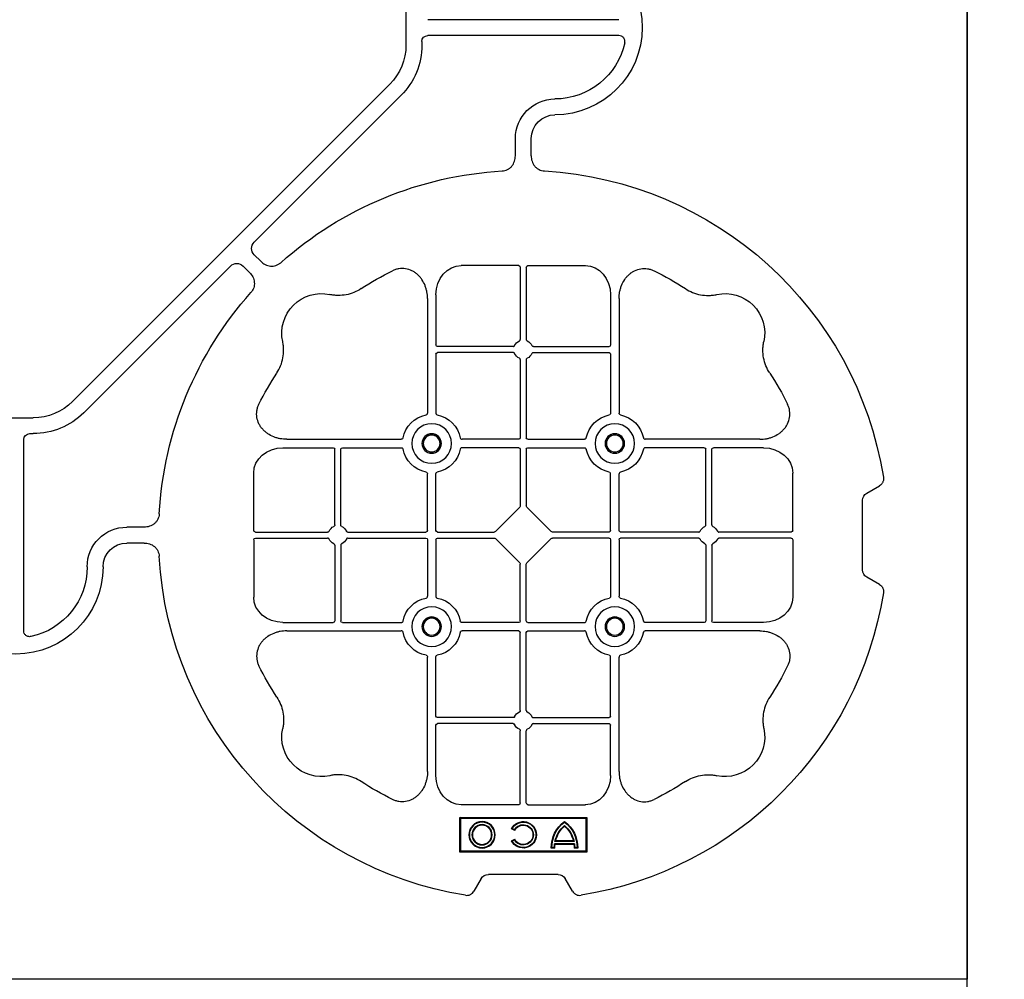
# Model space of a CAD drawing. Units: millimetres. Extents: x 1132 to 16433, y 8690 to 18413.
# Drawn here: x 5784 to 6095, y 17063 to 17366 of the extents above; entities that cross this region are included whole.
import ezdxf

# ---------------------------------------------------------------- set-up
doc = ezdxf.new("R2010")
doc.units = ezdxf.units.MM
doc.layers.add('ACO STORM-BRIXX', color=7, linetype='Continuous')

# ---------------------------------------------------------------- blocks, each defined once
blk = doc.blocks.new('StormBrixx 2.0 Plan')
at = {"layer": 'ACO STORM-BRIXX', "color": 0, "linetype": 'ByBlock', "lineweight": -2}
blk.add_lwpolyline([(0, 0), (0, 600), (600, 600), (1200, 600), (1200, 0), (600, 0), (0, 0)], dxfattribs=at)
blk = doc.blocks.new('ACO - 314092 - PLAN')
at = {"layer": 'ACO STORM-BRIXX', "color": 0, "linetype": 'ByBlock', "lineweight": -2}
for p, q in [((-123.02, 5.5), (-123.02, -5.5)), ((-190.15, 2.5), (-129.9, 2.5)), ((-190.15, -2.5), (-129.9, -2.5)), ((-128.02, -4.38), (-128.02, -5.5)), ((-117.89, -17.87), (-17.87, -117.89)), ((-121.43, -21.41), (-75.18, -67.66)), ((-162.5, -40.43), (-162.5, -35)), ((-157.5, -40.43), (-157.5, -35)), ((-75.18, -71.64), (-77.22, -73.68)), ((-161.45, -75), (-179.57, -75)), ((-160.95, -75.58), (-160.95, -98.31)), ((-159.05, -75.58), (-159.05, -98.31)), ((-158.55, -75), (-140.43, -75)), ((-71.64, -75.18), (-73.68, -77.22)), ((-21.41, -121.43), (-67.66, -75.18)), ((-190.2, -85.43), (-190.2, -121.53)), ((-187.55, -84.22), (-187.55, -100.05)), ((-132.45, -84.22), (-132.45, -100.05)), ((-129.8, -85.43), (-129.8, -121.53)), ((-163.19, -100.55), (-187.05, -100.55)), ((-163.19, -102.45), (-187.05, -102.45)), ((-156.81, -100.55), (-132.95, -100.55)), ((-156.81, -102.45), (-132.95, -102.45)), ((-187.55, -102.95), (-187.55, -121.53)), ((-160.95, -104.69), (-160.95, -129.3)), ((-159.05, -104.69), (-159.05, -129.3)), ((-132.45, -102.95), (-132.45, -121.53)), ((5.5, -123.02), (-5.5, -123.02)), ((-234.57, -129.8), (-198.47, -129.8)), ((-161.45, -129.8), (-179.28, -129.8)), ((-158.55, -129.8), (-140.72, -129.8)), ((-85.43, -129.8), (-121.53, -129.8)), ((-4.38, -128.02), (-5.5, -128.02)), ((-2.5, -190.15), (-2.5, -129.9)), ((-235.78, -132.45), (-219.95, -132.45)), ((-219.45, -156.81), (-219.45, -132.95)), ((-217.55, -156.81), (-217.55, -132.95)), ((-217.05, -132.45), (-198.47, -132.45)), ((-161.45, -132.45), (-179.28, -132.45)), ((-160.95, -132.95), (-160.95, -150.8)), ((-159.05, -132.95), (-159.05, -150.8)), ((-158.55, -132.45), (-140.72, -132.45)), ((-102.95, -132.45), (-121.53, -132.45)), ((-102.45, -156.81), (-102.45, -132.95)), ((-100.55, -156.81), (-100.55, -132.95)), ((-84.22, -132.45), (-100.05, -132.45)), ((-245, -158.55), (-245, -140.43)), ((-190.2, -158.55), (-190.2, -140.72)), ((-187.55, -158.55), (-187.55, -140.72)), ((-132.45, -158.55), (-132.45, -140.72)), ((-129.8, -158.55), (-129.8, -140.72)), ((-75, -158.55), (-75, -140.43)), ((-268.3, -146.75), (-272.28, -144.45)), ((-267, -171), (-267, -149)), ((-168.79, -158.89), (-161.11, -151.21)), ((-151.21, -158.89), (-158.89, -151.21)), ((-40.43, -157.5), (-35, -157.5)), ((-244.42, -159.05), (-221.69, -159.05)), ((-244.42, -160.95), (-221.69, -160.95)), ((-215.31, -159.05), (-190.7, -159.05)), ((-215.31, -160.95), (-190.7, -160.95)), ((-187.05, -159.05), (-169.2, -159.05)), ((-187.05, -160.95), (-169.2, -160.95)), ((-161.11, -168.79), (-168.79, -161.11)), ((-158.89, -168.79), (-151.21, -161.11)), ((-132.95, -159.05), (-150.8, -159.05)), ((-132.95, -160.95), (-150.8, -160.95)), ((-104.69, -159.05), (-129.3, -159.05)), ((-104.69, -160.95), (-129.3, -160.95)), ((-75.58, -159.05), (-98.31, -159.05)), ((-75.58, -160.95), (-98.31, -160.95)), ((-245, -161.45), (-245, -179.57)), ((-219.45, -163.19), (-219.45, -187.05)), ((-217.55, -163.19), (-217.55, -187.05)), ((-190.2, -161.45), (-190.2, -179.28)), ((-187.55, -161.45), (-187.55, -179.28)), ((-132.45, -161.45), (-132.45, -179.28)), ((-129.8, -161.45), (-129.8, -179.28)), ((-102.45, -163.19), (-102.45, -187.05)), ((-100.55, -163.19), (-100.55, -187.05)), ((-75, -161.45), (-75, -179.57)), ((-40.43, -162.5), (-35, -162.5)), ((-160.95, -187.05), (-160.95, -169.2)), ((-159.05, -187.05), (-159.05, -169.2)), ((-272.28, -175.55), (-268.3, -173.25)), ((-235.78, -187.55), (-219.95, -187.55)), ((-217.05, -187.55), (-198.47, -187.55)), ((-161.45, -187.55), (-179.28, -187.55)), ((-158.55, -187.55), (-140.72, -187.55)), ((-102.95, -187.55), (-121.53, -187.55)), ((-84.22, -187.55), (-100.05, -187.55)), ((-234.57, -190.2), (-198.47, -190.2)), ((-161.45, -190.2), (-179.28, -190.2)), ((-160.95, -215.31), (-160.95, -190.7)), ((-159.05, -215.31), (-159.05, -190.7)), ((-158.55, -190.2), (-140.72, -190.2)), ((-85.43, -190.2), (-121.53, -190.2)), ((-190.2, -234.57), (-190.2, -198.47)), ((-187.55, -217.05), (-187.55, -198.47)), ((-132.45, -217.05), (-132.45, -198.47)), ((-129.8, -234.57), (-129.8, -198.47)), ((-187.55, -235.78), (-187.55, -219.95)), ((-163.19, -217.55), (-187.05, -217.55)), ((-163.19, -219.45), (-187.05, -219.45)), ((-156.81, -217.55), (-132.95, -217.55)), ((-156.81, -219.45), (-132.95, -219.45)), ((-132.45, -235.78), (-132.45, -219.95)), ((-160.95, -244.42), (-160.95, -221.69)), ((-159.05, -244.42), (-159.05, -221.69)), ((-161.45, -245), (-179.57, -245)), ((-158.55, -245), (-140.43, -245)), ((-140, -249), (-180, -249)), ((-180, -249), (-180, -260)), ((-179.7, -249.3), (-180, -249)), ((-140.3, -249.3), (-179.7, -249.3)), ((-179.7, -249.3), (-179.7, -259.7)), ((-140.3, -249.3), (-140, -249)), ((-140.3, -259.7), (-140.3, -249.3)), ((-140, -260), (-140, -249)), ((-157.3, -253.14), (-156.3, -252.57)), ((-157.23, -252.9), (-156.54, -252.5)), ((-176.13, -257.38), (-169.87, -257.38)), ((-176, -256.58), (-170, -256.58)), ((-175.98, -257.55), (-170.02, -257.55)), ((-175.78, -256.41), (-170.22, -256.41)), ((-156.3, -256.43), (-157.3, -255.86)), ((-156.54, -256.5), (-157.23, -256.1)), ((-179.7, -259.7), (-180, -260)), ((-180, -260), (-140, -260)), ((-179.7, -259.7), (-140.3, -259.7)), ((-177.17, -258.67), (-176.03, -258.67)), ((-177, -258.5), (-176.2, -258.5)), ((-169.97, -258.67), (-168.83, -258.67)), ((-169.8, -258.5), (-169, -258.5)), ((-140.3, -259.7), (-140, -260)), ((-175.55, -272.28), (-173.25, -268.3)), ((-171, -267), (-149, -267)), ((-146.75, -268.3), (-144.45, -272.28))]:
    blk.add_line(p, q, dxfattribs=at)
for centre, radius in [((-188.87, -131.12), 6.25), ((-131.12, -131.12), 6.25), ((-188.87, -131.12), 3.07), ((-188.87, -131.12), 2.68), ((-188.87, -131.12), 2.65), ((-131.12, -131.12), 3.07), ((-131.12, -131.12), 2.68), ((-131.12, -131.12), 2.65), ((-188.87, -188.87), 6.25), ((-131.12, -188.87), 6.25), ((-188.87, -188.87), 3.07), ((-188.87, -188.87), 2.68), ((-188.87, -188.87), 2.65), ((-131.12, -188.87), 3.07), ((-131.12, -188.87), 2.68), ((-131.12, -188.87), 2.65), ((-147, -254.5), 4.17), ((-147, -254.5), 4), ((-147, -254.5), 3.2), ((-147, -254.5), 3.03)]:
    blk.add_circle(centre, radius, dxfattribs=at)
for centre, radius, start, end in [((-170, 0), 27.5, 90, 270), ((-170, 0), 22.5, 192.2618, 270), ((-105.52, -5.5), 22.5, 180, 225), ((-105.52, -5.5), 17.5, 180, 225), ((-170, -35), 12.5, 0, 90), ((-170, -35), 7.5, 0, 90), ((-160, -160), 115, 93.3201, 170.8883), ((-160, -160), 115, 48.3201, 86.6799), ((-160, -160), 93, 116.332, 123.3345), ((-160, -160), 93, 56.6655, 63.668), ((-160, -160), 115, 3.3201, 41.6799), ((-223.64, -96.36), 12.5, 77.7807, 192.2193), ((-96.36, -96.36), 12.5, 347.7807, 102.2193), ((-160, -101.5), 3, 114.4087, 155.5913), ((-160, -101.5), 3, 24.4087, 65.5913), ((-187.05, -100.05), 0.5, 180.0011, 269.9989), ((-187.05, -102.95), 0.5, 90.0011, 179.9989), ((-132.95, -100.05), 0.5, 270.0011, 359.9989), ((-132.95, -102.95), 0.5, 0.0011, 89.9989), ((-160, -101.5), 3, 204.4087, 245.5913), ((-160, -101.5), 3, 294.4087, 335.5913), ((-160, -160), 93, 146.6655, 153.668), ((-160, -160), 93, 26.332, 33.3345), ((-5.5, -105.52), 17.5, 225, 270), ((-188.87, -131.12), 9.19, 100.9009, 169.0991), ((-188.87, -131.12), 9.19, 10.9009, 79.0991), ((-131.12, -131.12), 9.19, 100.9009, 169.0991), ((-131.12, -131.12), 9.19, 10.9009, 79.0991), ((-5.5, -105.52), 22.5, 225, 270), ((-161.45, -129.3), 0.5, 270.0011, 359.9989), ((-158.55, -129.3), 0.5, 180.0011, 269.9989), ((-219.95, -132.95), 0.5, 0.0011, 89.9989), ((-217.05, -132.95), 0.5, 90.0011, 179.9989), ((-188.87, -131.12), 9.19, 190.9009, 259.0991), ((-188.87, -131.12), 9.19, 280.9009, 349.0991), ((-161.45, -132.95), 0.5, 0.0011, 89.9989), ((-158.55, -132.95), 0.5, 90.0011, 179.9989), ((-131.12, -131.12), 9.19, 190.9009, 259.0991), ((-131.12, -131.12), 9.19, 280.9009, 349.0991), ((-102.95, -132.95), 0.5, 0.0011, 89.9989), ((-100.05, -132.95), 0.5, 90.0011, 179.9989), ((-218.5, -160), 3, 114.4087, 155.5913), ((-218.5, -160), 3, 24.4087, 65.5913), ((-101.5, -160), 3, 114.4087, 155.5913), ((-101.5, -160), 3, 24.4087, 65.5913), ((-35, -170), 12.5, 0, 90), ((-218.5, -160), 3, 204.4087, 245.5913), ((-218.5, -160), 3, 294.4087, 335.5913), ((-190.7, -158.55), 0.5, 270.0011, 359.9989), ((-190.7, -161.45), 0.5, 0.0011, 89.9989), ((-187.05, -158.55), 0.5, 180.0011, 269.9989), ((-187.05, -161.45), 0.5, 90.0011, 179.9989), ((-132.95, -158.55), 0.5, 270.0011, 359.9989), ((-132.95, -161.45), 0.5, 0.0011, 89.9989), ((-129.3, -158.55), 0.5, 180.0011, 269.9989), ((-129.3, -161.45), 0.5, 90.0011, 179.9989), ((-101.5, -160), 3, 204.4087, 245.5913), ((-101.5, -160), 3, 294.4087, 335.5913), ((-35, -170), 7.5, 0, 90), ((-160, -160), 115, 279.1117, 356.6799), ((0, -170), 27.5, 180, 0), ((0, -170), 22.5, 180, 257.7382), ((-160, -160), 115, 189.1117, 260.8883), ((-188.87, -188.87), 9.19, 100.9009, 169.0991), ((-188.87, -188.87), 9.19, 10.9009, 79.0991), ((-131.12, -188.87), 9.19, 100.9009, 169.0991), ((-131.12, -188.87), 9.19, 10.9009, 79.0991), ((-219.95, -187.05), 0.5, 270.0011, 359.9989), ((-217.05, -187.05), 0.5, 180.0011, 269.9989), ((-161.45, -187.05), 0.5, 270.0011, 359.9989), ((-158.55, -187.05), 0.5, 180.0011, 269.9989), ((-102.95, -187.05), 0.5, 270.0011, 359.9989), ((-100.05, -187.05), 0.5, 180.0011, 269.9989), ((-188.87, -188.87), 9.19, 190.9009, 259.0991), ((-188.87, -188.87), 9.19, 280.9009, 349.0991), ((-161.45, -190.7), 0.5, 0.0011, 89.9989), ((-158.55, -190.7), 0.5, 90.0011, 179.9989), ((-131.12, -188.87), 9.19, 190.9009, 259.0991), ((-131.12, -188.87), 9.19, 280.9009, 349.0991), ((-160, -160), 93, 206.332, 213.3345), ((-160, -160), 93, 326.6655, 333.668), ((-187.05, -217.05), 0.5, 180.0011, 269.9989), ((-160, -218.5), 3, 114.4087, 155.5913), ((-160, -218.5), 3, 24.4087, 65.5913), ((-132.95, -217.05), 0.5, 270.0011, 359.9989), ((-187.05, -219.95), 0.5, 90.0011, 179.9989), ((-160, -218.5), 3, 204.4087, 245.5913), ((-160, -218.5), 3, 294.4087, 335.5913), ((-132.95, -219.95), 0.5, 0.0011, 89.9989), ((-223.64, -223.64), 12.5, 167.7807, 282.2193), ((-96.36, -223.64), 12.5, 257.7807, 12.2193), ((-160, -160), 93, 236.6655, 243.668), ((-160, -160), 93, 296.332, 303.3345), ((-167, -258.5), 10.17, 126.1417, 180.9755), ((-167, -258.5), 10, 126.8699, 180), ((-179, -258.5), 10.17, 359.0245, 53.8583), ((-179, -258.5), 10, 0, 53.1301), ((-160, -254.5), 4.17, 27.6213, 332.3787), ((-160, -254.5), 4, 30, 330), ((-160, -254.5), 3.2, 30, 330), ((-167, -258.5), 9.2, 130.7057, 167.9541), ((-167, -258.5), 9.03, 131.6584, 166.5918), ((-179, -258.5), 9.2, 12.0459, 49.2943), ((-179, -258.5), 9.03, 13.4082, 48.3416), ((-160, -254.5), 3.03, 26.7195, 333.2805), ((-167, -258.5), 9.2, 173.0075, 180), ((-167, -258.5), 9.03, 173.9793, 181.0995), ((-179, -258.5), 9.03, 358.9005, 6.0207), ((-179, -258.5), 9.2, 0, 6.9925)]:
    blk.add_arc(centre, radius, start, end, dxfattribs=at)
for centre, major_axis, ratio, start_param, end_param in [((-130.14, -4.63), (1.59, 1.59), 0.889126, 5.55641, 7.00996), ((-77.7, -69.65), (3.37, 0), 0.889126, 5.55641, 7.00996), ((-69.65, -77.7), (0, 3.37), 0.889126, 5.55641, 7.00996), ((-179.55, -84.24), (-0.07, 9.24), 0.866019, 6.27664, 7.845255), ((-161.45, -75.58), (-0.004, -0.577), 0.866019, 1.579523, 3.148138), ((-158.55, -75.58), (0.004, -0.577), 0.866019, 3.135048, 4.703662), ((-140.45, -84.24), (0.07, 9.24), 0.866019, 4.721116, 6.28973), ((-4.63, -130.14), (1.59, 1.59), 0.889126, 5.55641, 7.00996), ((-235.76, -140.45), (-9.24, 0.07), 0.866019, 4.721116, 6.28973), ((-84.24, -140.45), (9.24, 0.07), 0.866019, 6.27664, 7.845255), ((-270.46, -149.5), (3.12, 1.8), 0.83205, 5.835353, 6.731018), ((-161.45, -150.79), (0.005, -0.561), 0.890696, 0.719167, 1.561198), ((-158.55, -150.79), (-0.005, -0.561), 0.890696, 4.721987, 5.564018), ((-244.42, -158.55), (0.577, 0.004), 0.866019, 3.135048, 4.703662), ((-244.42, -161.45), (0.577, -0.004), 0.866019, 1.579523, 3.148138), ((-169.21, -158.55), (0.561, -0.005), 0.890696, 4.721987, 5.564018), ((-169.21, -161.45), (0.561, 0.005), 0.890696, 0.719167, 1.561198), ((-150.79, -158.55), (-0.561, -0.005), 0.890696, 0.719167, 1.561198), ((-150.79, -161.45), (-0.561, 0.005), 0.890696, 4.721987, 5.564018), ((-75.58, -158.55), (-0.577, 0.004), 0.866019, 1.579523, 3.148138), ((-75.58, -161.45), (-0.577, -0.004), 0.866019, 3.135048, 4.703662), ((-161.45, -169.21), (0.005, 0.561), 0.890696, 4.721987, 5.564018), ((-158.55, -169.21), (-0.005, 0.561), 0.890696, 0.719167, 1.561198), ((-270.46, -170.5), (3.12, -1.8), 0.83205, 5.835353, 6.731018), ((-235.76, -179.55), (-9.24, -0.07), 0.866019, 6.27664, 7.845255), ((-84.24, -179.55), (9.24, -0.07), 0.866019, 4.721116, 6.28973), ((-179.55, -235.76), (-0.07, -9.24), 0.866019, 4.721116, 6.28973), ((-140.45, -235.76), (0.07, -9.24), 0.866019, 6.27664, 7.845255), ((-161.45, -244.42), (-0.004, 0.577), 0.866019, 3.135048, 4.703662), ((-158.55, -244.42), (0.004, 0.577), 0.866019, 1.579523, 3.148138), ((-170.5, -270.46), (-1.8, 3.12), 0.83205, 5.835353, 6.731018), ((-149.5, -270.46), (1.8, 3.12), 0.83205, 5.835353, 6.731018)]:
    blk.add_ellipse(centre, major_axis=major_axis, ratio=ratio, start_param=start_param, end_param=end_param, dxfattribs=at)
for points, knots in [([(-191.99, -4.78), (-192.02, -4.64), (-192.03, -4.5), (-192.04, -4.22), (-192.02, -4.08), (-191.97, -3.8), (-191.92, -3.67), (-191.81, -3.41), (-191.73, -3.29), (-191.55, -3.07), (-191.45, -2.97), (-191.23, -2.8), (-191.11, -2.73), (-190.72, -2.55), (-190.43, -2.5), (-190.15, -2.5)], [0, 0, 0, 0, 0.125, 0.125, 0.25, 0.25, 0.375, 0.375, 0.5, 0.5, 0.625, 0.625, 0.75, 0.75, 1, 1, 1, 1]), ([(-162.5, -40.43), (-162.5, -41.02), (-162.58, -41.59), (-162.95, -42.71), (-163.23, -43.22), (-163.79, -43.9), (-164, -44.11), (-164.46, -44.47), (-164.71, -44.62), (-165.23, -44.88), (-165.51, -44.98), (-166.07, -45.13), (-166.37, -45.18), (-166.66, -45.19)], [0, 0, 0, 0, 0.25, 0.25, 0.5, 0.5, 0.625, 0.625, 0.75, 0.75, 0.875, 0.875, 1, 1, 1, 1]), ([(-153.34, -45.19), (-153.63, -45.18), (-153.92, -45.13), (-154.48, -44.99), (-154.76, -44.88), (-155.29, -44.63), (-155.53, -44.47), (-155.99, -44.11), (-156.2, -43.91), (-156.58, -43.46), (-156.74, -43.22), (-157.02, -42.7), (-157.14, -42.43), (-157.32, -41.88), (-157.39, -41.59), (-157.48, -41.02), (-157.5, -40.72), (-157.5, -40.43)], [0, 0, 0, 0, 0.125, 0.125, 0.25, 0.25, 0.375, 0.375, 0.5, 0.5, 0.625, 0.625, 0.75, 0.75, 0.875, 0.875, 1, 1, 1, 1]), ([(-77.22, -73.68), (-77.64, -74.1), (-78.1, -74.45), (-79.15, -74.98), (-79.71, -75.14), (-80.59, -75.22), (-80.88, -75.22), (-81.46, -75.15), (-81.74, -75.09), (-82.3, -74.9), (-82.57, -74.78), (-83.07, -74.48), (-83.31, -74.31), (-83.53, -74.11)], [0, 0, 0, 0, 0.25, 0.25, 0.5, 0.5, 0.625, 0.625, 0.75, 0.75, 0.875, 0.875, 1, 1, 1, 1]), ([(-190.2, -85.43), (-190.2, -84.72), (-190.26, -84.02), (-190.46, -82.99), (-190.54, -82.65), (-190.73, -81.97), (-190.85, -81.64), (-191.25, -80.65), (-191.58, -80.03), (-192.17, -79.16), (-192.38, -78.88), (-192.84, -78.34), (-193.09, -78.09), (-193.62, -77.61), (-193.89, -77.39), (-194.47, -76.99), (-194.78, -76.81), (-195.74, -76.34), (-196.41, -76.12), (-197.46, -75.95), (-197.82, -75.92), (-198.52, -75.92), (-198.87, -75.95), (-199.57, -76.06), (-199.92, -76.14), (-200.6, -76.36), (-200.93, -76.49), (-201.25, -76.65)], [0, 0, 0, 0, 0.125, 0.125, 0.1875, 0.1875, 0.25, 0.25, 0.375, 0.375, 0.4375, 0.4375, 0.5, 0.5, 0.5625, 0.5625, 0.625, 0.625, 0.75, 0.75, 0.8125, 0.8125, 0.875, 0.875, 0.9375, 0.9375, 1, 1, 1, 1]), ([(-129.8, -85.43), (-129.8, -84.72), (-129.74, -84.02), (-129.54, -82.99), (-129.46, -82.65), (-129.27, -81.97), (-129.15, -81.64), (-128.75, -80.65), (-128.42, -80.03), (-127.83, -79.16), (-127.62, -78.88), (-127.16, -78.34), (-126.91, -78.09), (-126.38, -77.61), (-126.11, -77.39), (-125.53, -76.99), (-125.22, -76.81), (-124.26, -76.34), (-123.59, -76.12), (-122.54, -75.95), (-122.18, -75.92), (-121.48, -75.92), (-121.13, -75.95), (-120.43, -76.06), (-120.08, -76.14), (-119.4, -76.36), (-119.07, -76.49), (-118.75, -76.65)], [0, 0, 0, 0, 0.125, 0.125, 0.1875, 0.1875, 0.25, 0.25, 0.375, 0.375, 0.4375, 0.4375, 0.5, 0.5, 0.5625, 0.5625, 0.625, 0.625, 0.75, 0.75, 0.8125, 0.8125, 0.875, 0.875, 0.9375, 0.9375, 1, 1, 1, 1]), ([(-73.68, -77.22), (-74.1, -77.64), (-74.45, -78.1), (-74.98, -79.15), (-75.14, -79.71), (-75.22, -80.59), (-75.22, -80.88), (-75.15, -81.46), (-75.09, -81.74), (-74.9, -82.3), (-74.78, -82.57), (-74.48, -83.07), (-74.31, -83.31), (-74.11, -83.53)], [0, 0, 0, 0, 0.25, 0.25, 0.5, 0.5, 0.625, 0.625, 0.75, 0.75, 0.875, 0.875, 1, 1, 1, 1]), ([(-211.11, -82.3), (-211.83, -82.78), (-212.59, -83.18), (-214.17, -83.82), (-214.99, -84.07), (-216.7, -84.39), (-217.56, -84.46), (-218.85, -84.44), (-219.28, -84.41), (-220.14, -84.31), (-220.57, -84.24), (-220.99, -84.14)], [0, 0, 0, 0, 0.25, 0.25, 0.5, 0.5, 0.75, 0.75, 0.875, 0.875, 1, 1, 1, 1]), ([(-108.89, -82.3), (-108.17, -82.78), (-107.41, -83.18), (-105.83, -83.82), (-105.01, -84.07), (-103.3, -84.39), (-102.44, -84.46), (-101.15, -84.44), (-100.72, -84.41), (-99.86, -84.31), (-99.43, -84.24), (-99.01, -84.14)], [0, 0, 0, 0, 0.25, 0.25, 0.5, 0.5, 0.75, 0.75, 0.875, 0.875, 1, 1, 1, 1]), ([(-237.7, -108.89), (-237.22, -108.17), (-236.82, -107.41), (-236.18, -105.83), (-235.93, -105.01), (-235.61, -103.3), (-235.54, -102.44), (-235.56, -101.15), (-235.59, -100.72), (-235.69, -99.86), (-235.76, -99.43), (-235.86, -99.01)], [0, 0, 0, 0, 0.25, 0.25, 0.5, 0.5, 0.75, 0.75, 0.875, 0.875, 1, 1, 1, 1]), ([(-161.24, -98.77), (-161.15, -98.73), (-161.08, -98.66), (-160.97, -98.5), (-160.95, -98.41), (-160.95, -98.31)], [0, 0, 0, 0, 0.5, 0.5, 1, 1, 1, 1]), ([(-158.76, -98.77), (-158.85, -98.73), (-158.92, -98.66), (-159.03, -98.5), (-159.05, -98.41), (-159.05, -98.31)], [0, 0, 0, 0, 0.5, 0.5, 1, 1, 1, 1]), ([(-82.3, -108.89), (-82.78, -108.17), (-83.18, -107.41), (-83.82, -105.83), (-84.07, -105.01), (-84.39, -103.3), (-84.46, -102.44), (-84.44, -101.15), (-84.41, -100.72), (-84.31, -99.86), (-84.24, -99.43), (-84.14, -99.01)], [0, 0, 0, 0, 0.25, 0.25, 0.5, 0.5, 0.75, 0.75, 0.875, 0.875, 1, 1, 1, 1]), ([(-163.19, -100.55), (-163.09, -100.55), (-163, -100.53), (-162.84, -100.42), (-162.77, -100.35), (-162.73, -100.26)], [0, 0, 0, 0, 0.5, 0.5, 1, 1, 1, 1]), ([(-162.73, -102.74), (-162.77, -102.65), (-162.84, -102.58), (-163, -102.47), (-163.09, -102.45), (-163.19, -102.45)], [0, 0, 0, 0, 0.5, 0.5, 1, 1, 1, 1]), ([(-156.81, -100.55), (-156.91, -100.55), (-157, -100.53), (-157.16, -100.42), (-157.23, -100.35), (-157.27, -100.26)], [0, 0, 0, 0, 0.5, 0.5, 1, 1, 1, 1]), ([(-157.27, -102.74), (-157.23, -102.65), (-157.16, -102.58), (-157, -102.47), (-156.91, -102.45), (-156.81, -102.45)], [0, 0, 0, 0, 0.5, 0.5, 1, 1, 1, 1]), ([(-160.95, -104.69), (-160.95, -104.59), (-160.97, -104.5), (-161.08, -104.34), (-161.15, -104.27), (-161.24, -104.23)], [0, 0, 0, 0, 0.5, 0.5, 1, 1, 1, 1]), ([(-159.05, -104.69), (-159.05, -104.59), (-159.03, -104.5), (-158.92, -104.34), (-158.85, -104.27), (-158.76, -104.23)], [0, 0, 0, 0, 0.5, 0.5, 1, 1, 1, 1]), ([(-234.57, -129.8), (-235.28, -129.8), (-235.98, -129.74), (-237.01, -129.54), (-237.35, -129.46), (-238.03, -129.27), (-238.36, -129.15), (-239.35, -128.75), (-239.97, -128.42), (-240.84, -127.83), (-241.12, -127.62), (-241.66, -127.16), (-241.91, -126.91), (-242.39, -126.38), (-242.61, -126.11), (-243.01, -125.53), (-243.19, -125.22), (-243.66, -124.26), (-243.88, -123.59), (-244.05, -122.54), (-244.08, -122.18), (-244.08, -121.48), (-244.05, -121.13), (-243.94, -120.43), (-243.86, -120.08), (-243.64, -119.4), (-243.51, -119.07), (-243.35, -118.75)], [0, 0, 0, 0, 0.125, 0.125, 0.1875, 0.1875, 0.25, 0.25, 0.375, 0.375, 0.4375, 0.4375, 0.5, 0.5, 0.5625, 0.5625, 0.625, 0.625, 0.75, 0.75, 0.8125, 0.8125, 0.875, 0.875, 0.9375, 0.9375, 1, 1, 1, 1]), ([(-85.43, -129.8), (-84.72, -129.8), (-84.02, -129.74), (-82.99, -129.54), (-82.65, -129.46), (-81.97, -129.27), (-81.64, -129.15), (-80.65, -128.75), (-80.03, -128.42), (-79.16, -127.83), (-78.88, -127.62), (-78.34, -127.16), (-78.09, -126.91), (-77.61, -126.38), (-77.39, -126.11), (-76.99, -125.53), (-76.81, -125.22), (-76.34, -124.26), (-76.12, -123.59), (-75.95, -122.54), (-75.92, -122.18), (-75.92, -121.48), (-75.95, -121.13), (-76.06, -120.43), (-76.14, -120.08), (-76.36, -119.4), (-76.49, -119.07), (-76.65, -118.75)], [0, 0, 0, 0, 0.125, 0.125, 0.1875, 0.1875, 0.25, 0.25, 0.375, 0.375, 0.4375, 0.4375, 0.5, 0.5, 0.5625, 0.5625, 0.625, 0.625, 0.75, 0.75, 0.8125, 0.8125, 0.875, 0.875, 0.9375, 0.9375, 1, 1, 1, 1]), ([(-190.61, -122.1), (-190.49, -122.07), (-190.38, -121.99), (-190.23, -121.78), (-190.2, -121.66), (-190.2, -121.53)], [0, 0, 0, 0, 0.5, 0.5, 1, 1, 1, 1]), ([(-187.55, -121.53), (-187.55, -121.59), (-187.54, -121.65), (-187.51, -121.78), (-187.48, -121.84), (-187.37, -121.99), (-187.26, -122.07), (-187.14, -122.1)], [0, 0, 0, 0, 0.25, 0.25, 0.5, 0.5, 1, 1, 1, 1]), ([(-132.45, -121.53), (-132.45, -121.59), (-132.46, -121.65), (-132.49, -121.78), (-132.52, -121.84), (-132.63, -121.99), (-132.74, -122.07), (-132.86, -122.1)], [0, 0, 0, 0, 0.25, 0.25, 0.5, 0.5, 1, 1, 1, 1]), ([(-129.39, -122.1), (-129.51, -122.07), (-129.62, -121.99), (-129.77, -121.78), (-129.8, -121.66), (-129.8, -121.53)], [0, 0, 0, 0, 0.5, 0.5, 1, 1, 1, 1]), ([(-197.9, -129.39), (-197.93, -129.51), (-198.01, -129.62), (-198.22, -129.77), (-198.34, -129.8), (-198.47, -129.8)], [0, 0, 0, 0, 0.5, 0.5, 1, 1, 1, 1]), ([(-179.85, -129.39), (-179.82, -129.51), (-179.74, -129.62), (-179.53, -129.77), (-179.41, -129.8), (-179.28, -129.8)], [0, 0, 0, 0, 0.5, 0.5, 1, 1, 1, 1]), ([(-140.15, -129.39), (-140.18, -129.51), (-140.26, -129.62), (-140.47, -129.77), (-140.59, -129.8), (-140.72, -129.8)], [0, 0, 0, 0, 0.5, 0.5, 1, 1, 1, 1]), ([(-122.1, -129.39), (-122.07, -129.51), (-121.99, -129.62), (-121.78, -129.77), (-121.66, -129.8), (-121.53, -129.8)], [0, 0, 0, 0, 0.5, 0.5, 1, 1, 1, 1]), ([(-198.47, -132.45), (-198.41, -132.45), (-198.35, -132.46), (-198.22, -132.49), (-198.16, -132.52), (-198.01, -132.63), (-197.93, -132.74), (-197.9, -132.86)], [0, 0, 0, 0, 0.25, 0.25, 0.5, 0.5, 1, 1, 1, 1]), ([(-179.28, -132.45), (-179.34, -132.45), (-179.4, -132.46), (-179.53, -132.49), (-179.59, -132.52), (-179.74, -132.63), (-179.82, -132.74), (-179.85, -132.86)], [0, 0, 0, 0, 0.25, 0.25, 0.5, 0.5, 1, 1, 1, 1]), ([(-140.72, -132.45), (-140.66, -132.45), (-140.6, -132.46), (-140.47, -132.49), (-140.41, -132.52), (-140.26, -132.63), (-140.18, -132.74), (-140.15, -132.86)], [0, 0, 0, 0, 0.25, 0.25, 0.5, 0.5, 1, 1, 1, 1]), ([(-121.53, -132.45), (-121.59, -132.45), (-121.65, -132.46), (-121.78, -132.49), (-121.84, -132.52), (-121.99, -132.63), (-122.07, -132.74), (-122.1, -132.86)], [0, 0, 0, 0, 0.25, 0.25, 0.5, 0.5, 1, 1, 1, 1]), ([(-273.55, -141.79), (-273.59, -142.05), (-273.6, -142.31), (-273.55, -142.7), (-273.52, -142.83), (-273.45, -143.08), (-273.4, -143.2), (-273.29, -143.44), (-273.22, -143.55), (-273.07, -143.77), (-272.99, -143.87), (-272.72, -144.15), (-272.51, -144.32), (-272.28, -144.45)], [0, 0, 0, 0, 0.25, 0.25, 0.375, 0.375, 0.5, 0.5, 0.625, 0.625, 0.75, 0.75, 1, 1, 1, 1]), ([(-190.61, -140.15), (-190.49, -140.18), (-190.38, -140.26), (-190.23, -140.47), (-190.2, -140.59), (-190.2, -140.72)], [0, 0, 0, 0, 0.5, 0.5, 1, 1, 1, 1]), ([(-187.55, -140.72), (-187.55, -140.66), (-187.54, -140.6), (-187.51, -140.47), (-187.48, -140.41), (-187.37, -140.26), (-187.26, -140.18), (-187.14, -140.15)], [0, 0, 0, 0, 0.25, 0.25, 0.5, 0.5, 1, 1, 1, 1]), ([(-132.45, -140.72), (-132.45, -140.66), (-132.46, -140.6), (-132.49, -140.47), (-132.52, -140.41), (-132.63, -140.26), (-132.74, -140.18), (-132.86, -140.15)], [0, 0, 0, 0, 0.25, 0.25, 0.5, 0.5, 1, 1, 1, 1]), ([(-129.39, -140.15), (-129.51, -140.18), (-129.62, -140.26), (-129.77, -140.47), (-129.8, -140.59), (-129.8, -140.72)], [0, 0, 0, 0, 0.5, 0.5, 1, 1, 1, 1]), ([(-45.19, -153.34), (-45.18, -153.63), (-45.13, -153.92), (-44.99, -154.48), (-44.88, -154.76), (-44.63, -155.29), (-44.47, -155.53), (-44.11, -155.99), (-43.91, -156.2), (-43.46, -156.58), (-43.22, -156.74), (-42.7, -157.02), (-42.43, -157.14), (-41.88, -157.32), (-41.59, -157.39), (-41.02, -157.48), (-40.72, -157.5), (-40.43, -157.5)], [0, 0, 0, 0, 0.125, 0.125, 0.25, 0.25, 0.375, 0.375, 0.5, 0.5, 0.625, 0.625, 0.75, 0.75, 0.875, 0.875, 1, 1, 1, 1]), ([(-219.45, -156.81), (-219.45, -156.91), (-219.47, -157), (-219.58, -157.16), (-219.65, -157.23), (-219.74, -157.27)], [0, 0, 0, 0, 0.5, 0.5, 1, 1, 1, 1]), ([(-217.26, -157.27), (-217.35, -157.23), (-217.42, -157.16), (-217.53, -157), (-217.55, -156.91), (-217.55, -156.81)], [0, 0, 0, 0, 0.5, 0.5, 1, 1, 1, 1]), ([(-102.74, -157.27), (-102.65, -157.23), (-102.58, -157.16), (-102.47, -157), (-102.45, -156.91), (-102.45, -156.81)], [0, 0, 0, 0, 0.5, 0.5, 1, 1, 1, 1]), ([(-100.55, -156.81), (-100.55, -156.91), (-100.53, -157), (-100.42, -157.16), (-100.35, -157.23), (-100.26, -157.27)], [0, 0, 0, 0, 0.5, 0.5, 1, 1, 1, 1]), ([(-221.23, -158.76), (-221.27, -158.85), (-221.34, -158.92), (-221.5, -159.03), (-221.59, -159.05), (-221.69, -159.05)], [0, 0, 0, 0, 0.5, 0.5, 1, 1, 1, 1]), ([(-221.23, -161.24), (-221.27, -161.15), (-221.34, -161.08), (-221.5, -160.97), (-221.59, -160.95), (-221.69, -160.95)], [0, 0, 0, 0, 0.5, 0.5, 1, 1, 1, 1]), ([(-215.31, -159.05), (-215.41, -159.05), (-215.5, -159.03), (-215.66, -158.92), (-215.73, -158.85), (-215.77, -158.76)], [0, 0, 0, 0, 0.5, 0.5, 1, 1, 1, 1]), ([(-215.31, -160.95), (-215.41, -160.95), (-215.5, -160.97), (-215.66, -161.08), (-215.73, -161.15), (-215.77, -161.24)], [0, 0, 0, 0, 0.5, 0.5, 1, 1, 1, 1]), ([(-104.69, -159.05), (-104.59, -159.05), (-104.5, -159.03), (-104.34, -158.92), (-104.27, -158.85), (-104.23, -158.76)], [0, 0, 0, 0, 0.5, 0.5, 1, 1, 1, 1]), ([(-104.69, -160.95), (-104.59, -160.95), (-104.5, -160.97), (-104.34, -161.08), (-104.27, -161.15), (-104.23, -161.24)], [0, 0, 0, 0, 0.5, 0.5, 1, 1, 1, 1]), ([(-98.77, -158.76), (-98.73, -158.85), (-98.66, -158.92), (-98.5, -159.03), (-98.41, -159.05), (-98.31, -159.05)], [0, 0, 0, 0, 0.5, 0.5, 1, 1, 1, 1]), ([(-98.77, -161.24), (-98.73, -161.15), (-98.66, -161.08), (-98.5, -160.97), (-98.41, -160.95), (-98.31, -160.95)], [0, 0, 0, 0, 0.5, 0.5, 1, 1, 1, 1]), ([(-219.45, -163.19), (-219.45, -163.09), (-219.47, -163), (-219.58, -162.84), (-219.65, -162.77), (-219.74, -162.73)], [0, 0, 0, 0, 0.5, 0.5, 1, 1, 1, 1]), ([(-217.26, -162.73), (-217.35, -162.77), (-217.42, -162.84), (-217.53, -163), (-217.55, -163.09), (-217.55, -163.19)], [0, 0, 0, 0, 0.5, 0.5, 1, 1, 1, 1]), ([(-102.74, -162.73), (-102.65, -162.77), (-102.58, -162.84), (-102.47, -163), (-102.45, -163.09), (-102.45, -163.19)], [0, 0, 0, 0, 0.5, 0.5, 1, 1, 1, 1]), ([(-100.55, -163.19), (-100.55, -163.09), (-100.53, -163), (-100.42, -162.84), (-100.35, -162.77), (-100.26, -162.73)], [0, 0, 0, 0, 0.5, 0.5, 1, 1, 1, 1]), ([(-40.43, -162.5), (-41.02, -162.5), (-41.59, -162.58), (-42.71, -162.95), (-43.22, -163.23), (-43.9, -163.79), (-44.11, -164), (-44.47, -164.46), (-44.62, -164.71), (-44.88, -165.23), (-44.98, -165.51), (-45.13, -166.07), (-45.18, -166.37), (-45.19, -166.66)], [0, 0, 0, 0, 0.25, 0.25, 0.5, 0.5, 0.625, 0.625, 0.75, 0.75, 0.875, 0.875, 1, 1, 1, 1]), ([(-272.28, -175.55), (-272.51, -175.68), (-272.72, -175.84), (-272.99, -176.13), (-273.07, -176.23), (-273.22, -176.44), (-273.28, -176.56), (-273.4, -176.79), (-273.44, -176.92), (-273.52, -177.17), (-273.55, -177.3), (-273.6, -177.68), (-273.59, -177.95), (-273.55, -178.21)], [0, 0, 0, 0, 0.25, 0.25, 0.375, 0.375, 0.5, 0.5, 0.625, 0.625, 0.75, 0.75, 1, 1, 1, 1]), ([(-190.61, -179.85), (-190.49, -179.82), (-190.38, -179.74), (-190.23, -179.53), (-190.2, -179.41), (-190.2, -179.28)], [0, 0, 0, 0, 0.5, 0.5, 1, 1, 1, 1]), ([(-187.55, -179.28), (-187.55, -179.34), (-187.54, -179.4), (-187.51, -179.53), (-187.48, -179.59), (-187.37, -179.74), (-187.26, -179.82), (-187.14, -179.85)], [0, 0, 0, 0, 0.25, 0.25, 0.5, 0.5, 1, 1, 1, 1]), ([(-132.45, -179.28), (-132.45, -179.34), (-132.46, -179.4), (-132.49, -179.53), (-132.52, -179.59), (-132.63, -179.74), (-132.74, -179.82), (-132.86, -179.85)], [0, 0, 0, 0, 0.25, 0.25, 0.5, 0.5, 1, 1, 1, 1]), ([(-129.39, -179.85), (-129.51, -179.82), (-129.62, -179.74), (-129.77, -179.53), (-129.8, -179.41), (-129.8, -179.28)], [0, 0, 0, 0, 0.5, 0.5, 1, 1, 1, 1]), ([(-198.47, -187.55), (-198.41, -187.55), (-198.35, -187.54), (-198.22, -187.51), (-198.16, -187.48), (-198.01, -187.37), (-197.93, -187.26), (-197.9, -187.14)], [0, 0, 0, 0, 0.25, 0.25, 0.5, 0.5, 1, 1, 1, 1]), ([(-179.28, -187.55), (-179.34, -187.55), (-179.4, -187.54), (-179.53, -187.51), (-179.59, -187.48), (-179.74, -187.37), (-179.82, -187.26), (-179.85, -187.14)], [0, 0, 0, 0, 0.25, 0.25, 0.5, 0.5, 1, 1, 1, 1]), ([(-140.72, -187.55), (-140.66, -187.55), (-140.6, -187.54), (-140.47, -187.51), (-140.41, -187.48), (-140.26, -187.37), (-140.18, -187.26), (-140.15, -187.14)], [0, 0, 0, 0, 0.25, 0.25, 0.5, 0.5, 1, 1, 1, 1]), ([(-121.53, -187.55), (-121.59, -187.55), (-121.65, -187.54), (-121.78, -187.51), (-121.84, -187.48), (-121.99, -187.37), (-122.07, -187.26), (-122.1, -187.14)], [0, 0, 0, 0, 0.25, 0.25, 0.5, 0.5, 1, 1, 1, 1]), ([(-234.57, -190.2), (-235.28, -190.2), (-235.98, -190.26), (-237.01, -190.46), (-237.35, -190.54), (-238.03, -190.73), (-238.36, -190.85), (-239.35, -191.25), (-239.97, -191.58), (-240.84, -192.17), (-241.12, -192.38), (-241.66, -192.84), (-241.91, -193.09), (-242.39, -193.62), (-242.61, -193.89), (-243.01, -194.47), (-243.19, -194.78), (-243.66, -195.74), (-243.88, -196.41), (-244.05, -197.46), (-244.08, -197.82), (-244.08, -198.52), (-244.05, -198.87), (-243.94, -199.57), (-243.86, -199.92), (-243.64, -200.6), (-243.51, -200.93), (-243.35, -201.25)], [0, 0, 0, 0, 0.125, 0.125, 0.1875, 0.1875, 0.25, 0.25, 0.375, 0.375, 0.4375, 0.4375, 0.5, 0.5, 0.5625, 0.5625, 0.625, 0.625, 0.75, 0.75, 0.8125, 0.8125, 0.875, 0.875, 0.9375, 0.9375, 1, 1, 1, 1]), ([(-197.9, -190.61), (-197.93, -190.49), (-198.01, -190.38), (-198.22, -190.23), (-198.34, -190.2), (-198.47, -190.2)], [0, 0, 0, 0, 0.5, 0.5, 1, 1, 1, 1]), ([(-179.85, -190.61), (-179.82, -190.49), (-179.74, -190.38), (-179.53, -190.23), (-179.41, -190.2), (-179.28, -190.2)], [0, 0, 0, 0, 0.5, 0.5, 1, 1, 1, 1]), ([(-140.15, -190.61), (-140.18, -190.49), (-140.26, -190.38), (-140.47, -190.23), (-140.59, -190.2), (-140.72, -190.2)], [0, 0, 0, 0, 0.5, 0.5, 1, 1, 1, 1]), ([(-122.1, -190.61), (-122.07, -190.49), (-121.99, -190.38), (-121.78, -190.23), (-121.66, -190.2), (-121.53, -190.2)], [0, 0, 0, 0, 0.5, 0.5, 1, 1, 1, 1]), ([(-85.43, -190.2), (-84.72, -190.2), (-84.02, -190.26), (-82.99, -190.46), (-82.65, -190.54), (-81.97, -190.73), (-81.64, -190.85), (-80.65, -191.25), (-80.03, -191.58), (-79.16, -192.17), (-78.88, -192.38), (-78.34, -192.84), (-78.09, -193.09), (-77.61, -193.62), (-77.39, -193.89), (-76.99, -194.47), (-76.81, -194.78), (-76.34, -195.74), (-76.12, -196.41), (-75.95, -197.46), (-75.92, -197.82), (-75.92, -198.52), (-75.95, -198.87), (-76.06, -199.57), (-76.14, -199.92), (-76.36, -200.6), (-76.49, -200.93), (-76.65, -201.25)], [0, 0, 0, 0, 0.125, 0.125, 0.1875, 0.1875, 0.25, 0.25, 0.375, 0.375, 0.4375, 0.4375, 0.5, 0.5, 0.5625, 0.5625, 0.625, 0.625, 0.75, 0.75, 0.8125, 0.8125, 0.875, 0.875, 0.9375, 0.9375, 1, 1, 1, 1]), ([(-4.78, -191.99), (-4.64, -192.02), (-4.5, -192.03), (-4.22, -192.04), (-4.08, -192.02), (-3.8, -191.97), (-3.67, -191.92), (-3.41, -191.81), (-3.29, -191.73), (-3.07, -191.55), (-2.97, -191.45), (-2.8, -191.23), (-2.73, -191.11), (-2.55, -190.72), (-2.5, -190.43), (-2.5, -190.15)], [0, 0, 0, 0, 0.125, 0.125, 0.25, 0.25, 0.375, 0.375, 0.5, 0.5, 0.625, 0.625, 0.75, 0.75, 1, 1, 1, 1]), ([(-190.61, -197.9), (-190.49, -197.93), (-190.38, -198.01), (-190.23, -198.22), (-190.2, -198.34), (-190.2, -198.47)], [0, 0, 0, 0, 0.5, 0.5, 1, 1, 1, 1]), ([(-187.55, -198.47), (-187.55, -198.41), (-187.54, -198.35), (-187.51, -198.22), (-187.48, -198.16), (-187.37, -198.01), (-187.26, -197.93), (-187.14, -197.9)], [0, 0, 0, 0, 0.25, 0.25, 0.5, 0.5, 1, 1, 1, 1]), ([(-132.45, -198.47), (-132.45, -198.41), (-132.46, -198.35), (-132.49, -198.22), (-132.52, -198.16), (-132.63, -198.01), (-132.74, -197.93), (-132.86, -197.9)], [0, 0, 0, 0, 0.25, 0.25, 0.5, 0.5, 1, 1, 1, 1]), ([(-129.39, -197.9), (-129.51, -197.93), (-129.62, -198.01), (-129.77, -198.22), (-129.8, -198.34), (-129.8, -198.47)], [0, 0, 0, 0, 0.5, 0.5, 1, 1, 1, 1]), ([(-237.7, -211.11), (-237.22, -211.83), (-236.82, -212.59), (-236.18, -214.17), (-235.93, -214.99), (-235.61, -216.7), (-235.54, -217.56), (-235.56, -218.85), (-235.59, -219.28), (-235.69, -220.14), (-235.76, -220.57), (-235.86, -220.99)], [0, 0, 0, 0, 0.25, 0.25, 0.5, 0.5, 0.75, 0.75, 0.875, 0.875, 1, 1, 1, 1]), ([(-82.3, -211.11), (-82.78, -211.83), (-83.18, -212.59), (-83.82, -214.17), (-84.07, -214.99), (-84.39, -216.7), (-84.46, -217.56), (-84.44, -218.85), (-84.41, -219.28), (-84.31, -220.14), (-84.24, -220.57), (-84.14, -220.99)], [0, 0, 0, 0, 0.25, 0.25, 0.5, 0.5, 0.75, 0.75, 0.875, 0.875, 1, 1, 1, 1]), ([(-162.73, -217.26), (-162.77, -217.35), (-162.84, -217.42), (-163, -217.53), (-163.09, -217.55), (-163.19, -217.55)], [0, 0, 0, 0, 0.5, 0.5, 1, 1, 1, 1]), ([(-160.95, -215.31), (-160.95, -215.41), (-160.97, -215.5), (-161.08, -215.66), (-161.15, -215.73), (-161.24, -215.77)], [0, 0, 0, 0, 0.5, 0.5, 1, 1, 1, 1]), ([(-159.05, -215.31), (-159.05, -215.41), (-159.03, -215.5), (-158.92, -215.66), (-158.85, -215.73), (-158.76, -215.77)], [0, 0, 0, 0, 0.5, 0.5, 1, 1, 1, 1]), ([(-157.27, -217.26), (-157.23, -217.35), (-157.16, -217.42), (-157, -217.53), (-156.91, -217.55), (-156.81, -217.55)], [0, 0, 0, 0, 0.5, 0.5, 1, 1, 1, 1]), ([(-163.19, -219.45), (-163.09, -219.45), (-163, -219.47), (-162.84, -219.58), (-162.77, -219.65), (-162.73, -219.74)], [0, 0, 0, 0, 0.5, 0.5, 1, 1, 1, 1]), ([(-156.81, -219.45), (-156.91, -219.45), (-157, -219.47), (-157.16, -219.58), (-157.23, -219.65), (-157.27, -219.74)], [0, 0, 0, 0, 0.5, 0.5, 1, 1, 1, 1]), ([(-161.24, -221.23), (-161.15, -221.27), (-161.08, -221.34), (-160.97, -221.5), (-160.95, -221.59), (-160.95, -221.69)], [0, 0, 0, 0, 0.5, 0.5, 1, 1, 1, 1]), ([(-158.76, -221.23), (-158.85, -221.27), (-158.92, -221.34), (-159.03, -221.5), (-159.05, -221.59), (-159.05, -221.69)], [0, 0, 0, 0, 0.5, 0.5, 1, 1, 1, 1]), ([(-211.11, -237.7), (-211.83, -237.22), (-212.59, -236.82), (-214.17, -236.18), (-214.99, -235.93), (-216.7, -235.61), (-217.56, -235.54), (-218.85, -235.56), (-219.28, -235.59), (-220.14, -235.69), (-220.57, -235.76), (-220.99, -235.86)], [0, 0, 0, 0, 0.25, 0.25, 0.5, 0.5, 0.75, 0.75, 0.875, 0.875, 1, 1, 1, 1]), ([(-190.2, -234.57), (-190.2, -235.28), (-190.26, -235.98), (-190.46, -237.01), (-190.54, -237.35), (-190.73, -238.03), (-190.85, -238.36), (-191.25, -239.35), (-191.58, -239.97), (-192.17, -240.84), (-192.38, -241.12), (-192.84, -241.66), (-193.09, -241.91), (-193.62, -242.39), (-193.89, -242.61), (-194.47, -243.01), (-194.78, -243.19), (-195.74, -243.66), (-196.41, -243.88), (-197.46, -244.05), (-197.82, -244.08), (-198.52, -244.08), (-198.87, -244.05), (-199.57, -243.94), (-199.92, -243.86), (-200.6, -243.64), (-200.93, -243.51), (-201.25, -243.35)], [0, 0, 0, 0, 0.125, 0.125, 0.1875, 0.1875, 0.25, 0.25, 0.375, 0.375, 0.4375, 0.4375, 0.5, 0.5, 0.5625, 0.5625, 0.625, 0.625, 0.75, 0.75, 0.8125, 0.8125, 0.875, 0.875, 0.9375, 0.9375, 1, 1, 1, 1]), ([(-129.8, -234.57), (-129.8, -235.28), (-129.74, -235.98), (-129.54, -237.01), (-129.46, -237.35), (-129.27, -238.03), (-129.15, -238.36), (-128.75, -239.35), (-128.42, -239.97), (-127.83, -240.84), (-127.62, -241.12), (-127.16, -241.66), (-126.91, -241.91), (-126.38, -242.39), (-126.11, -242.61), (-125.53, -243.01), (-125.22, -243.19), (-124.26, -243.66), (-123.59, -243.88), (-122.54, -244.05), (-122.18, -244.08), (-121.48, -244.08), (-121.13, -244.05), (-120.43, -243.94), (-120.08, -243.86), (-119.4, -243.64), (-119.07, -243.51), (-118.75, -243.35)], [0, 0, 0, 0, 0.125, 0.125, 0.1875, 0.1875, 0.25, 0.25, 0.375, 0.375, 0.4375, 0.4375, 0.5, 0.5, 0.5625, 0.5625, 0.625, 0.625, 0.75, 0.75, 0.8125, 0.8125, 0.875, 0.875, 0.9375, 0.9375, 1, 1, 1, 1]), ([(-108.89, -237.7), (-108.17, -237.22), (-107.41, -236.82), (-105.83, -236.18), (-105.01, -235.93), (-103.3, -235.61), (-102.44, -235.54), (-101.15, -235.56), (-100.72, -235.59), (-99.86, -235.69), (-99.43, -235.76), (-99.01, -235.86)], [0, 0, 0, 0, 0.25, 0.25, 0.5, 0.5, 0.75, 0.75, 0.875, 0.875, 1, 1, 1, 1]), ([(-175.55, -272.28), (-175.68, -272.51), (-175.84, -272.72), (-176.13, -272.99), (-176.23, -273.07), (-176.44, -273.22), (-176.56, -273.28), (-176.79, -273.4), (-176.92, -273.44), (-177.17, -273.52), (-177.3, -273.55), (-177.68, -273.6), (-177.95, -273.59), (-178.21, -273.55)], [0, 0, 0, 0, 0.25, 0.25, 0.375, 0.375, 0.5, 0.5, 0.625, 0.625, 0.75, 0.75, 1, 1, 1, 1]), ([(-141.79, -273.55), (-142.05, -273.59), (-142.31, -273.6), (-142.7, -273.55), (-142.83, -273.52), (-143.08, -273.45), (-143.2, -273.4), (-143.44, -273.29), (-143.55, -273.22), (-143.77, -273.07), (-143.87, -272.99), (-144.15, -272.72), (-144.32, -272.51), (-144.45, -272.28)], [0, 0, 0, 0, 0.25, 0.25, 0.375, 0.375, 0.5, 0.5, 0.625, 0.625, 0.75, 0.75, 1, 1, 1, 1])]:
    blk.add_open_spline(points, degree=3, knots=knots, dxfattribs=at)
for points in [[(-173, -250.28), (-173, -250.36), (-173, -250.43), (-173, -250.5)], [(-173, -251.76), (-173, -251.68), (-173, -251.6), (-173, -251.53)], [(-157.3, -253.14), (-157.27, -253.06), (-157.25, -252.98), (-157.23, -252.9)], [(-156.3, -252.57), (-156.38, -252.54), (-156.46, -252.52), (-156.54, -252.5)], [(-175.98, -257.55), (-176.03, -257.5), (-176.08, -257.44), (-176.13, -257.38)], [(-175.78, -256.41), (-175.85, -256.46), (-175.93, -256.52), (-176, -256.58)], [(-170.22, -256.41), (-170.15, -256.46), (-170.07, -256.52), (-170, -256.58)], [(-170.02, -257.55), (-169.97, -257.5), (-169.92, -257.44), (-169.87, -257.38)], [(-157.3, -255.86), (-157.27, -255.94), (-157.25, -256.02), (-157.23, -256.1)], [(-156.3, -256.43), (-156.38, -256.46), (-156.46, -256.48), (-156.54, -256.5)], [(-177.17, -258.67), (-177.11, -258.62), (-177.06, -258.56), (-177, -258.5)], [(-176.03, -258.67), (-176.08, -258.62), (-176.14, -258.56), (-176.2, -258.5)], [(-169.97, -258.67), (-169.92, -258.62), (-169.86, -258.56), (-169.8, -258.5)], [(-168.83, -258.67), (-168.89, -258.62), (-168.94, -258.56), (-169, -258.5)]]:
    blk.add_open_spline(points, degree=3, dxfattribs=at)

msp = doc.modelspace()

# ---------------------------------------------------------------- linework, layer by layer
at = {"layer": 'ACO STORM-BRIXX', "color": 0, "linetype": 'ByBlock', "lineweight": -2}
msp.add_lwpolyline([(4883.13, 17663.38), (5483.13, 17663.38), (6083.13, 17663.38), (6083.13, 17063.38), (5483.13, 17063.38), (5183.13, 17063.38)], dxfattribs=at)

# ---------------------------------------------------------------- block references
at = {"layer": 'ACO STORM-BRIXX', "rotation": 270}
msp.add_blockref('StormBrixx 2.0 Plan', (6083.13, 17663.38), dxfattribs=at)
at = {"layer": 'ACO STORM-BRIXX', "color": 0, "linetype": 'ByBlock', "lineweight": -2, "xscale": -1}
msp.add_blockref('ACO - 314092 - PLAN', (5783.19, 17363.44), dxfattribs=at)

doc.saveas('drawing.dxf')
